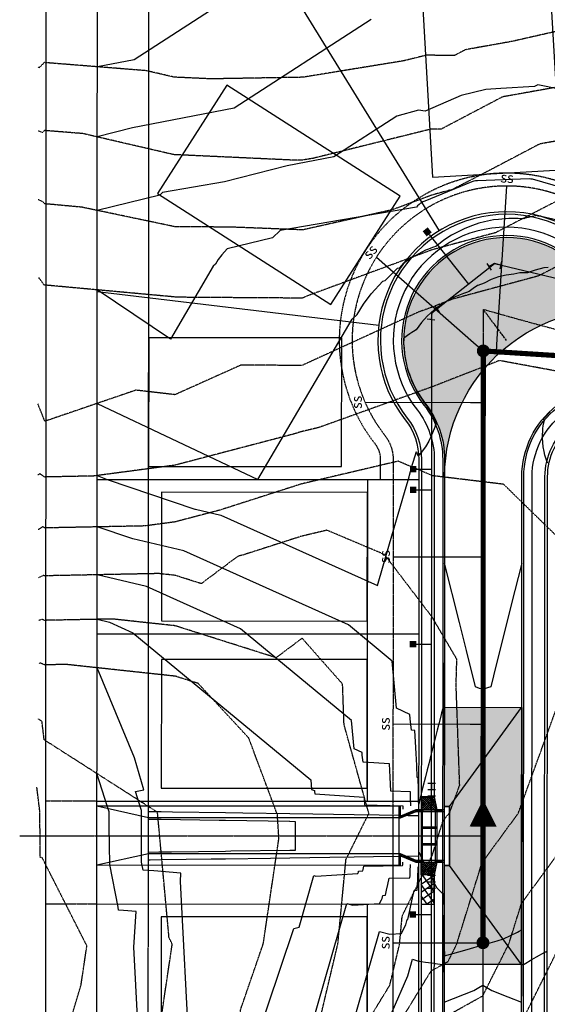
# Model space of a CAD drawing. Units: feet. Extents: x 2016198 to 2018472, y 13679175 to 13685070.
# Drawn here: x 2016328 to 2016533, y 13681536 to 13681919 of the extents above; entities that cross this region are included whole.
import ezdxf
from ezdxf.enums import TextEntityAlignment as Align

# ---------------------------------------------------------------- set-up
doc = ezdxf.new("R2010")
doc.units = ezdxf.units.FT
doc.header["$MEASUREMENT"] = 0
for name, pattern in [('CENTER2', [1.125, 0.75, -0.125, 0.125, -0.125]), ('HIDDEN', [0.375, 0.25, -0.125]), ('HIDDEN2', [0.1875, 0.125, -0.0625])]:
    doc.linetypes.add(name, pattern=pattern)
for name, color, linetype in [('C-CHNL-CNTR', 1, 'CENTER2'), ('C-CHNL-ERTH', 4, 'Continuous'), ('C-CHNL-STRC', 5, 'Continuous'), ('C-DRNG-RAIL', 1, 'Continuous'), ('C-ESMT-DRNG', 1, 'HIDDEN2'), ('C-ESMT-ELEC', 1, 'HIDDEN2'), ('C-PROP-_BSL', 2, 'HIDDEN'), ('C-PROP-BNDY', 7, 'Continuous'), ('C-PROP-LOTS', 4, 'Continuous'), ('C-ROAD-BOC', 1, 'Continuous'), ('C-ROAD-CNTR', 1, 'CENTER2'), ('C-ROAD-FOC', 5, 'Continuous'), ('C-ROAD-ROW', 6, 'Continuous'), ('C-ROAD-WALK', 3, 'Continuous'), ('C-ROAD-WALK-PATT', 252, 'Continuous'), ('C-ROAD-WASH', 252, 'Continuous'), ('C-SSWR-FLOW', 4, 'Continuous'), ('C-SSWR-LATS', 3, 'Continuous'), ('C-SSWR-LINE', 4, 'Continuous'), ('C-SSWR-MANH', 4, 'Continuous'), ('C-WATR-CNTR', 5, 'Continuous'), ('C-WATR-FITT', 4, 'Continuous'), ('C-WATR-SRVC', 3, 'Continuous')]:
    doc.layers.add(name, color=color, linetype=linetype)
doc.layers.add('C-PROP-_BSL-REAR', color=11, linetype='HIDDEN', plot=False)
doc.layers.add('C-PROP-PADS', color=201, linetype='Continuous', plot=False)
doc.styles.add('L100', font='simplex', dxfattribs={"height": 5})
pattern_1 = [(45, (0, 0), (-0.4419417382415922, 0.4419417382415922), []), (135, (0, 0), (-0.4419417382415922, -0.4419417382415922), [])]
pattern_2 = [(180, (0, 0), (-0.3125000000000002, -0.6249999999999999), [0, -0.625])]

# ---------------------------------------------------------------- blocks, each defined once
blk = doc.blocks.new('*U30')
for p, q in [((-2.499999999993406, -1.499999999999318), (-2.500000000001137, 1.499999999999318)), ((-2.499999999997272, 0), (0, 0)), ((0, 0), (1.76776695296444, 1.767766952964439)), ((2.828427124746511, 0.7071067811878335), (0.7071067811823684, 2.828427124741046))]:
    blk.add_line(p, q)
blk = doc.blocks.new('*U34')
blk.add_line((-3.499999999801663, -1.829420614996025e-09), (-28.10496953287028, 4.954140917846587e-08))
blk.add_solid([(-3.499999999762894, 1.249999999975339), (-1.000000000111456, 1.250000000745834), (-3.499999999457604, -1.249999999655506), (-0.9999999998885443, -1.250000000745834)])
blk = doc.blocks.new('*U35')
blk.add_line((-3.499999999801663, -1.829420614996025e-09), (-9.499999999824686, 1.069751945488318e-08))
blk.add_solid([(-3.499999999762894, 1.249999999975339), (-1.000000000111456, 1.250000000745834), (-3.499999999457604, -1.249999999655506), (-0.9999999998885443, -1.250000000745834)])
blk = doc.blocks.new('*U6')
for p, q in [((-4.789342457283508e-10, 8.046490185464568e-10), (0.8282897697048456, -50.2135642764097)), ((0.828289769235994, -50.21356427721439), (0.9107803389984044, -55.21440534876044))]:
    blk.add_line(p, q)
at = {"style": 'L100'}
blk.add_text('ss', height=4, rotation=0.945027605703099, dxfattribs=at).set_placement((-0.02093022205877805, 1.268856710844243), align=Align.CENTER)
blk = doc.blocks.new('*U7')
for p, q in [((-4.789342457283508e-10, 8.046490185464568e-10), (0.6748351554111771, -40.91065674519438)), ((0.6748351549423255, -40.91065674599907), (0.7573257247047359, -45.91149781754512))]:
    blk.add_line(p, q)
at = {"style": 'L100'}
blk.add_text('ss', height=4, rotation=0.945027605703099, dxfattribs=at).set_placement((-0.02093022205877805, 1.268856710844243), align=Align.CENTER)
blk = doc.blocks.new('*U8')
for p, q in [((-4.789342457283508e-10, 8.046490185464568e-10), (0.4947677693361628, -29.99439821654731)), ((0.4947677688673112, -29.994398217352), (0.5772583386297216, -34.99523928889805))]:
    blk.add_line(p, q)
at = {"style": 'L100'}
blk.add_text('ss', height=4, rotation=0.945027605703099, dxfattribs=at).set_placement((-0.02093022205877805, 1.268856710844243), align=Align.CENTER)
blk = doc.blocks.new('*U23')
for p, q in [((-4.789342457283508e-10, 8.046490185464568e-10), (0.981914621436098, -59.52679214336392)), ((0.9819146209672464, -59.52679214416861), (1.064405190729657, -64.52763321571466))]:
    blk.add_line(p, q)
at = {"style": 'L100'}
blk.add_text('ss', height=4, rotation=0.945027605703099, dxfattribs=at).set_placement((-0.02093022205877805, 1.268856710844243), align=Align.CENTER)
blk = doc.blocks.new('SS-FLOW')
blk.add_lwpolyline([(0, 0, 0, 10.5, 0), (-10.50000000093132, 0, 10.5, 10.5, 0)], format="xyseb")
blk = doc.blocks.new('*U74')
for p, q in [((-1.256722792168148, 1.488738002255559), (-1.243226611171849, -1.511231640353799)), ((-1.249999999883585, -0.005623454228043556), (1.249999999883585, 0.005623454228043556)), ((1.243226611171849, 1.511231636628509), (1.256722792168148, -1.488738005980849))]:
    blk.add_line(p, q)
blk = doc.blocks.new('*U75')
for p, q in [((-1.256722792168148, 1.488738002255559), (-1.243226611171849, -1.511231640353799)), ((-1.249999999883585, -0.005623454228043556), (1.249999999883585, 0.005623454228043556)), ((1.243226611171849, 1.511231636628509), (1.256722792168148, -1.488738005980849))]:
    blk.add_line(p, q)
blk = doc.blocks.new('*U76')
for p, q in [((-1.256722792168148, 1.488738002255559), (-1.243226611171849, -1.511231640353799)), ((-1.249999999883585, -0.005623454228043556), (1.249999999883585, 0.005623454228043556)), ((1.243226611171849, 1.511231636628509), (1.256722792168148, -1.488738005980849))]:
    blk.add_line(p, q)
blk = doc.blocks.new('*U77')
for p, q in [((-1.256722792168148, 1.488738002255559), (-1.243226611171849, -1.511231640353799)), ((-1.249999999883585, -0.005623454228043556), (1.249999999883585, 0.005623454228043556)), ((1.243226611171849, 1.511231636628509), (1.256722792168148, -1.488738005980849))]:
    blk.add_line(p, q)

msp = doc.modelspace()

# ---------------------------------------------------------------- hatches: boundary and pattern name
at = {"layer": 'C-ROAD-WALK-PATT'}
h = msp.add_hatch(dxfattribs=at)
h.set_pattern_fill('ANSI37', color=256, scale=5)
h.set_pattern_definition(pattern_1)
h.paths.add_polyline_path([(2016489.541732849, 13681611.52755743), (2016488.544623146, 13681616.52813582), (2016483.544630008, 13681616.53103197), (2016483.541733855, 13681611.53103281)])
h = msp.add_hatch(dxfattribs=at)
h.set_pattern_fill('ANSI37', color=256, scale=5)
h.set_pattern_definition(pattern_1)
h.paths.add_polyline_path([(2016489.5299513, 13681591.18756084), (2016488.527070802, 13681586.1881409), (2016483.527056155, 13681586.19103706), (2016483.529952307, 13681591.19103622)])
h = msp.add_hatch(dxfattribs=at)
h.set_pattern_fill('ANSI37', color=256, scale=20, angle=79.91729719240121)
h.set_pattern_definition([(124.9172971924012, (0, 0), (-2.049947779229415, -1.430983613614212), []), (214.9172971924012, (0, 0), (1.430983613614212, -2.049947779229415), [])])
h.paths.add_polyline_path([(2016483.520493473, 13681574.86103896), (2016488.52050566, 13681574.85814171), (2016488.527070802, 13681586.1881409), (2016483.527056155, 13681586.19103706)])
at = {"layer": 'C-ROAD-WASH'}
h = msp.add_hatch(dxfattribs=at)
h.set_pattern_fill('DOTS', color=256, scale=10, angle=540)
h.set_pattern_definition(pattern_2)
edge = h.paths.add_edge_path()
edge.add_arc((2016576.406855218, 13681839.29752133), 34.99999999634184, 217.2149411547122, 256.079665663098, ccw=False)
edge.add_arc((2016516.678938114, 13681793.93701077), 40.00000000017756, 37.21494117711404, 218.0526751309367)
edge.add_arc((2016457.620607406, 13681747.70808504), 35.00000000224981, -0.03318746109567883, 38.0526751539864, ccw=False)
edge.add_line((2016492.620601536, 13681747.68781198), (2016492.616964922, 13681741.08228373))
edge.add_arc((2016557.873424857, 13681740.81253375), 65.25701746363217, 80.63011438435939, 179.7631583607248, ccw=False)
edge.add_arc((2016955.088587614, 13683367.15397928), 1609.085515637694, 256.0796660863557, 256.09840896847027, ccw=False)
h = msp.add_hatch(dxfattribs=at)
h.set_pattern_fill('DOTS', color=256, scale=10, angle=540)
h.set_pattern_definition(pattern_2)
h.paths.add_polyline_path([(2016492.564801777, 13681651.35353628), (2016522.564796427, 13681651.3356111), (2016522.506873378, 13681551.33562785), (2016492.506878728, 13681551.35355303), (2016492.529180421, 13681589.85582337), (2016494.529180085, 13681589.85466491), (2016494.542502386, 13681612.85466105), (2016492.542502722, 13681612.85581951)])

# ---------------------------------------------------------------- linework, layer by layer
at = {"color": 30, "linetype": 'Continuous', "lineweight": -3}
for points, elevation in [([(2016454.032152214, 13681956.05930647), (2016372.010347266, 13681903.03703692), (2016357.708952558, 13681900.25835827)], 797), ([(2016464.056716561, 13681918.59582084), (2016410.814492295, 13681884.17785639), (2016371.371316372, 13681876.51427441), (2016357.693166333, 13681873.00457321)], 796), ([(2016537.142972694, 13681891.62732193), (2016528.864825926, 13681893.2535268), (2016527.501896373, 13681892.6079377), (2016514.503330122, 13681891.88906403), (2016508.631096311, 13681891.47651807), (2016499.007870201, 13681889.05455184), (2016485.029927947, 13681883.07972236), (2016482.455868036, 13681883.3763525), (2016474.081280907, 13681881.1323352), (2016449.618637324, 13681865.31867586), (2016431.496097034, 13681861.79757063), (2016407.080487945, 13681855.53272542), (2016383.053174331, 13681851.42903385), (2016382.013839226, 13681850.39924693), (2016357.676620097, 13681844.43868317)], 795), ([(2016542.855047324, 13681851.89022857), (2016526.793364623, 13681856.56738976), (2016526.157841127, 13681856.62087634), (2016526.139167021, 13681856.62126604), (2016525.485485477, 13681856.66372155), (2016505.425474285, 13681855.95722704), (2016504.66754831, 13681855.9133153), (2016503.910874717, 13681855.7728301), (2016503.167441889, 13681855.53607832), (2016484.911435715, 13681848.10738711), (2016484.127576065, 13681847.74497153), (2016483.635556941, 13681847.45206143), (2016483.164908888, 13681847.11690032), (2016482.694155453, 13681846.79302614), (2016482.109535386, 13681846.28558564), (2016481.638956644, 13681845.74570371), (2016428.683248962, 13681836.70125146), (2016425.774417553, 13681833.81914296), (2016408.116828558, 13681829.49452458), (2016406.061138266, 13681827.21376116), (2016404.703988791, 13681825.37867188), (2016403.590382238, 13681823.55042385), (2016402.725092929, 13681822.77596519), (2016386.067708059, 13681794.42937421), (2016357.658737093, 13681813.56495905)], 794), ([(2016528.756319789, 13681842.43232378), (2016526.635534586, 13681842.04804856), (2016526.321579807, 13681841.97152314), (2016524.038491833, 13681841.41502814), (2016523.50612873, 13681841.25534667), (2016523.46716178, 13681841.2425578), (2016523.332407844, 13681841.2043516), (2016521.173630605, 13681841.32889207), (2016520.436938624, 13681841.3669077), (2016518.364243481, 13681841.36038102), (2016517.546335204, 13681841.35284143), (2016513.606780278, 13681840.97388348), (2016511.661925731, 13681840.77451362), (2016508.159450376, 13681839.98799668), (2016505.934722799, 13681839.4737693), (2016503.482027207, 13681838.57364386), (2016500.452424813, 13681837.48067838), (2016497.909381524, 13681836.18604527), (2016495.297703265, 13681834.83582983), (2016493.902406455, 13681833.93270918), (2016492.134083306, 13681832.77269754), (2016490.312408256, 13681831.35237915), (2016489.163885892, 13681830.46726785), (2016488.344213338, 13681830.15596114), (2016487.198002313, 13681829.75664062), (2016486.342379238, 13681829.42115249), (2016485.243048155, 13681828.9435309), (2016479.751381767, 13681826.03760963), (2016479.680647664, 13681826.00194636), (2016479.569228161, 13681825.92379198), (2016479.443333889, 13681825.83338913), (2016476.828571212, 13681823.97619747)], 793), ([(2016528.748823347, 13681842.39630971), (2016529.90070682, 13681842.29936553), (2016530.068193414, 13681842.25059344), (2016536.303293135, 13681840.82984209)], 793), ([(2016357.633181907, 13681769.44576208), (2016420.116077231, 13681739.89779242), (2016456.748192553, 13681802.23624456), (2016458.651094959, 13681803.93939661), (2016461.100084642, 13681807.95999126), (2016464.08466214, 13681811.99563089), (2016468.605436824, 13681817.0113755), (2016469.53499588, 13681817.23903898), (2016474.313323593, 13681821.97346907), (2016475.217596912, 13681822.12791242), (2016476.828710072, 13681823.97629781)], 793), ([(2016532.802233831, 13681822.29848223), (2016531.103166134, 13681822.09266858), (2016527.774972116, 13681821.26768492), (2016526.226943068, 13681820.74683744), (2016524.855246901, 13681820.20067516), (2016524.78005927, 13681820.16824345), (2016523.327849799, 13681820.238797), (2016521.88109929, 13681820.21958356), (2016519.538178083, 13681819.6805914), (2016516.477361841, 13681819.34555146), (2016513.508201605, 13681818.63504273), (2016510.675229944, 13681817.56633803), (2016508.020173461, 13681816.16187063), (2016505.569227883, 13681815.33454913), (2016505.456887756, 13681815.29018279), (2016503.760859963, 13681814.15990964), (2016502.170262712, 13681812.90137925), (2016501.074669226, 13681812.5716877), (2016499.972980033, 13681812.19467685), (2016496.753450591, 13681810.82328529), (2016494.827376745, 13681809.94054805), (2016491.746793083, 13681808.19803932), (2016488.730471262, 13681806.00845698), (2016485.820479782, 13681803.35024351), (2016483.60721051, 13681800.88089531), (2016481.513825979, 13681798.08645746), (2016480.545778419, 13681797.45415416), (2016479.918490998, 13681797.06691621), (2016479.073138681, 13681796.49082871), (2016476.76502681, 13681794.76676224), (2016476.764637928, 13681794.76632883), (2016476.764167891, 13681794.76574978), (2016476.693478976, 13681792.50038267), (2016476.727763948, 13681792.13602314), (2016477.161784045, 13681787.52270956), (2016477.416426613, 13681786.37762481), (2016478.247654146, 13681782.63944365), (2016478.915125554, 13681780.77518687), (2016479.934846812, 13681777.92694346), (2016480.981702101, 13681775.86403555), (2016482.230575448, 13681773.40316883), (2016484.285135618, 13681770.37562672), (2016485.080839062, 13681769.20305906), (2016485.658054079, 13681768.34120782), (2016487.778339145, 13681765.17520462), (2016487.806758038, 13681765.12552357), (2016487.810282715, 13681765.11936213), (2016488.017598134, 13681764.68821136), (2016489.592546286, 13681761.41261499), (2016489.51057837, 13681761.36534351), (2016489.057114222, 13681761.18311018), (2016488.824709286, 13681760.2482229), (2016487.30370662, 13681756.40245439), (2016486.533999427, 13681754.76106288), (2016485.253265857, 13681752.52144569), (2016483.481955317, 13681750.31097507), (2016483.393230858, 13681750.2002532), (2016482.563131015, 13681749.29129899), (2016482.543153156, 13681749.29034056)], 792), ([(2016532.661240708, 13681746.27041885), (2016532.470112642, 13681746.74976488), (2016532.370560517, 13681747.04255144), (2016531.608493078, 13681749.28382056), (2016531.355345573, 13681750.69915897), (2016530.925158608, 13681752.55521887), (2016530.663602745, 13681755.94583864), (2016530.651599328, 13681756.03928502), (2016530.65579217, 13681756.22145955), (2016530.822653299, 13681759.68528064), (2016530.954495452, 13681760.75165675), (2016531.364918042, 13681762.90284999), (2016531.298938163, 13681762.94901484), (2016530.917796477, 13681763.27695629), (2016531.21160989, 13681763.65743684), (2016531.233378456, 13681763.68045142), (2016533.604613343, 13681766.18748031)], 792), ([(2016357.616940006, 13681741.40528545), (2016361.539866154, 13681739.926467), (2016395.592263557, 13681728.3981557), (2016395.834240167, 13681728.36368267), (2016405.681553986, 13681726.0233045), (2016466.49099039, 13681698.6672144), (2016471.246591788, 13681714.90794563), (2016477.085967434, 13681734.84984624), (2016478.86236144, 13681740.91636346), (2016478.95642962, 13681741.52550622), (2016480.102932011, 13681745.83862011), (2016481.422175667, 13681749.88136146), (2016481.591835274, 13681750.64862753), (2016481.746964868, 13681750.44528891), (2016482.20696568, 13681749.21147653), (2016482.221632028, 13681749.21972446), (2016482.242000498, 13681749.22870633), (2016482.45516215, 13681749.28372191), (2016482.547925693, 13681749.29250785)], 792), ([(2016482.533329736, 13681614.35630834), (2016482.460370803, 13681619.26390352), (2016482.38896472, 13681624.06704614), (2016482.004911093, 13681624.07805603), (2016481.759499864, 13681628.79089037), (2016481.519018725, 13681633.40904814), (2016481.28332059, 13681637.93535392), (2016481.052264166, 13681642.37252101), (2016479.687150727, 13681642.46662198), (2016479.251522701, 13681646.84670472), (2016479.079630128, 13681648.57502262), (2016473.876602167, 13681651.02565865), (2016472.255030864, 13681669.29999996), (2016455.240463305, 13681683.36035528), (2016391.24703074, 13681712.14881658), (2016371.552403103, 13681716.82957292), (2016371.068449883, 13681716.89851899), (2016357.605384996, 13681721.45638906)], 791), ([(2016482.531417878, 13681595.16021874), (2016482.645571167, 13681594.93158117), (2016482.93095439, 13681594.35998725), (2016483.530259249, 13681593.15963984), (2016485.428057818, 13681589.35854002), (2016486.460193914, 13681587.29127513), (2016487.925161246, 13681584.35709278), (2016488.063462367, 13681584.08008953), (2016488.524466106, 13681583.15674537), (2016489.139542083, 13681581.92480999), (2016489.423423303, 13681581.35622444), (2016490.318142713, 13681580.46046793), (2016491.422264506, 13681579.35506631), (2016491.772061754, 13681579.0048636), (2016491.812895085, 13681579.00483995), (2016492.355394989, 13681579.00452572), (2016492.37577865, 13681575.03500108), (2016492.379272992, 13681574.35451115), (2016492.397696564, 13681570.76669499), (2016492.404948263, 13681569.35449543), (2016492.419614479, 13681566.49838889), (2016492.430623534, 13681564.35447972), (2016492.437575812, 13681563.00058945), (2016492.446028697, 13681561.3544703), (2016492.4526713, 13681560.64936429), (2016492.464870233, 13681559.35445905), (2016492.47482933, 13681558.29731024), (2016492.508026322, 13681554.77348088), (2016492.508789994, 13681554.77391668), (2016492.508859931, 13681554.77395659), (2016501.320316014, 13681557.28599587), (2016507.511339831, 13681559.0509817), (2016508.543177134, 13681559.345146), (2016512.988381597, 13681560.61241989), (2016515.54433442, 13681561.34109105), (2016520.900328745, 13681564.01521139), (2016521.546071105, 13681564.33761517), (2016522.514684646, 13681564.82122082), (2016522.515436974, 13681564.82046762), (2016522.515517497, 13681564.82038701), (2016522.543943207, 13681569.33703801), (2016522.549824389, 13681570.27151752), (2016522.575410784, 13681574.33702062), (2016522.587802498, 13681576.3059793), (2016522.60687836, 13681579.33700323), (2016522.613604313, 13681580.40571117), (2016522.61946539, 13681581.33699627), (2016522.62561981, 13681583.12795687), (2016522.629774509, 13681584.33699081), (2016522.641383006, 13681587.71510966), (2016522.646956373, 13681589.33698169), (2016522.66017567, 13681593.18384969), (2016522.664138237, 13681594.33697258), (2016522.678968334, 13681598.65258972), (2016522.681320102, 13681599.33696347), (2016522.68754624, 13681601.14879449), (2016522.688192848, 13681601.33695982), (2016522.685934406, 13681603.9960145), (2016522.685644825, 13681604.3369618), (2016522.682047344, 13681608.57258104), (2016522.681398122, 13681609.3369651), (2016522.677975163, 13681613.36710475), (2016522.677151419, 13681614.3369684), (2016522.673902981, 13681618.16162846), (2016522.672904715, 13681619.3369717), (2016522.6698308, 13681622.95615217), (2016522.668658011, 13681624.336975), (2016522.665758618, 13681627.75067588), (2016522.664411308, 13681629.33697829), (2016522.661686437, 13681632.54519959), (2016522.660164604, 13681634.33698159), (2016522.657614255, 13681637.3397233), (2016522.655917901, 13681639.33698489), (2016522.653542074, 13681642.13424702), (2016522.651671197, 13681644.33698819), (2016522.649469892, 13681646.92877073), (2016522.647424494, 13681649.33699149), (2016522.646593757, 13681650.31508843), (2016522.645726793, 13681651.33583835), (2016522.642670508, 13681654.93426166), (2016522.638931087, 13681659.33699808), (2016522.631726679, 13681667.81935661), (2016522.617697569, 13681684.33701458), (2016522.614240253, 13681688.40760548), (2016522.59810611, 13681707.40369639), (2016522.597335543, 13681707.40062169), (2016522.597270846, 13681707.40036353), (2016518.51784167, 13681691.12272379), (2016516.818079513, 13681684.34037389), (2016512.690085704, 13681667.86895272), (2016510.5535998, 13681659.34399828), (2016507.568869125, 13681658.37117605), (2016506.170186145, 13681658.60039456), (2016504.58526743, 13681659.34745532), (2016501.059387562, 13681673.48577447), (2016498.34974924, 13681684.35107131), (2016492.597275879, 13681707.41774045), (2016492.59650878, 13681707.42081642), (2016492.596444477, 13681707.42107427), (2016492.550131185, 13681684.35443063), (2016492.537500287, 13681678.06352782), (2016492.499936143, 13681659.35445551), (2016492.399409564, 13681651.45181484), (2016492.39815714, 13681651.35335867), (2016492.396954777, 13681650.75451387), (2016491.988385632, 13681650.75475052), (2016491.813621541, 13681650.75485175), (2016491.509562026, 13681649.54160082), (2016491.46281064, 13681649.35505457), (2016491.243553827, 13681648.48018133), (2016490.209914698, 13681644.35577944), (2016489.750519529, 13681642.52271194), (2016488.957018755, 13681639.35650432), (2016488.55609209, 13681637.75673643), (2016487.704122812, 13681634.3572292), (2016487.420133053, 13681633.22406012), (2016486.451226869, 13681629.35795408), (2016485.869883159, 13681627.03829045), (2016485.198330927, 13681624.35867895), (2016484.079077205, 13681619.89265979), (2016483.945434984, 13681619.35940383), (2016483.544508319, 13681617.75963594), (2016482.692539041, 13681614.36012871), (2016482.542191565, 13681613.76021584)], 791), ([(2016479.463539743, 13681613.053891), (2016479.422354605, 13681615.82421647), (2016479.382046045, 13681618.53557873), (2016471.75169749, 13681618.75432234), (2016471.609144694, 13681621.49188132), (2016471.469455654, 13681624.17444522), (2016471.332544934, 13681626.80365476), (2016471.198330458, 13681629.38108603), (2016460.910906935, 13681630.090226), (2016460.648772813, 13681632.72589009), (2016460.545338447, 13681633.76588538), (2016457.414476597, 13681635.24052725), (2016456.438714835, 13681646.2369006), (2016413.368147969, 13681681.82919361), (2016376.812507495, 13681698.27432867), (2016357.594602849, 13681702.84178384)], 790), ([(2016357.58458059, 13681685.53907298), (2016362.377984249, 13681684.39984075), (2016371.495832632, 13681680.29803194), (2016440.622398806, 13681623.17380124), (2016440.952351027, 13681619.45539584), (2016442.011046765, 13681618.95674814), (2016442.046022925, 13681618.60507546), (2016442.134663143, 13681617.71383002), (2016461.344396751, 13681616.38965105), (2016461.381769277, 13681615.6719556), (2016461.419892583, 13681614.93984229), (2016461.458789523, 13681614.19287226), (2016461.498483886, 13681613.43058865), (2016476.37512737, 13681613.00411131), (2016476.384338405, 13681612.38452942), (2016476.393749751, 13681611.75147366)], 789), ([(2016353.642202668, 13681494.93679395), (2016361.30708281, 13681497.26934797), (2016362.475454931, 13681497.13999533), (2016374.464845602, 13681500.1299654), (2016387.479070928, 13681503.37551352), (2016389.851686215, 13681503.96720736), (2016393.647870675, 13681504.91391752), (2016393.528788627, 13681516.3045118), (2016389.963508411, 13681583.66001669), (2016390.199469381, 13681586.87238767), (2016379.711501826, 13681587.73711211), (2016375.486538198, 13681588.08545695), (2016375.039236989, 13681590.47415011), (2016374.898434326, 13681591.22116853), (2016374.898337257, 13681591.22658766), (2016374.88622049, 13681591.90303989), (2016374.859157996, 13681611.29145805), (2016374.749478308, 13681611.63347088), (2016372.51125576, 13681618.61289273), (2016375.71877567, 13681619.22114293), (2016372.162969108, 13681631.65891064), (2016357.573671138, 13681666.70468566)], 788), ([(2016342.529596435, 13681498.80722901), (2016343.465928044, 13681497.93715721), (2016358.664236435, 13681502.56226218), (2016362.478351083, 13681502.13999449), (2016366.774321447, 13681503.21134358), (2016373.64787403, 13681504.92550213), (2016370.99267419, 13681507.83714357), (2016373.486624272, 13681520.34957818), (2016373.402324836, 13681528.41309981), (2016371.828638403, 13681558.1432859), (2016372.841293544, 13681571.92956584), (2016367.922651032, 13681572.33510394), (2016365.941229408, 13681572.49847055), (2016365.73145428, 13681573.61871884), (2016362.607701768, 13681590.19156356), (2016362.605548266, 13681590.31178858), (2016362.336733873, 13681605.31909964), (2016362.329251532, 13681610.6796836), (2016361.707259213, 13681612.61923458), (2016357.54985233, 13681625.58322536)], 787), ([(2016482.539517922, 13681609.14436317), (2016478.516552506, 13681609.20703842), (2016474.813265961, 13681609.26473328), (2016467.186589646, 13681609.38355206), (2016457.540572653, 13681609.53383089), (2016441.433213807, 13681609.78477333), (2016432.540794058, 13681609.92331159), (2016414.160728068, 13681610.20966136), (2016407.541015464, 13681610.31279229), (2016386.888242329, 13681610.6345494), (2016382.541236869, 13681610.70227299), (2016381.757350662, 13681610.71448543), (2016377.541281305, 13681610.78016912)], 788), ([(2016377.532178423, 13681595.06469627), (2016381.647763931, 13681595.12404566), (2016382.532220871, 13681595.1368001), (2016386.546294801, 13681595.19468563), (2016407.532433889, 13681595.49731928), (2016409.623414511, 13681595.52747256), (2016432.532646906, 13681595.85783845), (2016432.700534219, 13681595.86025949), (2016434.715181977, 13681595.88931201), (2016434.715460096, 13681596.36946556), (2016434.718367745, 13681601.38931109), (2016434.718645864, 13681601.86946463), (2016434.721553512, 13681606.88931017), (2016432.539056367, 13681606.92331209), (2016432.340647536, 13681606.92640317), (2016407.539277772, 13681607.31279279), (2016405.068161797, 13681607.35129121), (2016382.539499178, 13681607.70227349), (2016378.476953583, 13681607.76556537), (2016377.539543614, 13681607.78016963)], 787), ([(2016377.530440731, 13681592.06469677), (2016378.256166955, 13681592.07516221), (2016382.53048318, 13681592.13680061), (2016401.929303583, 13681592.41654409), (2016407.530696197, 13681592.49731978), (2016425.006423292, 13681592.74933102), (2016432.530909215, 13681592.85783895), (2016448.083543001, 13681593.08211795), (2016457.531122233, 13681593.21835813), (2016465.034559951, 13681593.32656254), (2016474.804115689, 13681593.46744582), (2016478.81912445, 13681593.52534483), (2016482.530501909, 13681593.57886529)], 788), ([(2016373.642081725, 13681494.92550381), (2016382.155369756, 13681497.04858722), (2016387.476174775, 13681498.37551436), (2016397.542210369, 13681500.88582918), (2016412.479790772, 13681504.61103254), (2016412.929050983, 13681504.72307115), (2016413.64786732, 13681504.90233291), (2016434.015485931, 13681565.43196411), (2016436.062959293, 13681565.95857707), (2016441.807393444, 13681585.99760367), (2016442.590080562, 13681585.78580982), (2016458.842045517, 13681586.76414402), (2016459.038686198, 13681587.1548277), (2016459.12391012, 13681587.32414971), (2016459.200365863, 13681587.65307849), (2016460.896587944, 13681587.735704), (2016461.018795479, 13681588.30211965), (2016461.150178054, 13681588.91106041), (2016461.29180923, 13681589.56750206), (2016476.316812585, 13681589.92846838), (2016476.330821181, 13681590.14821515), (2016476.341740574, 13681590.50262445), (2016476.360557996, 13681591.11337909)], 789), ([(2016393.64207837, 13681494.9139192), (2016405.232734523, 13681497.80445101), (2016412.47689462, 13681499.61103338), (2016420.619575137, 13681501.64169297), (2016433.647863965, 13681504.8907483), (2016436.922884672, 13681514.6236385), (2016437.252109104, 13681514.70831548), (2016454.573434107, 13681575.13245531), (2016456.933488654, 13681574.49382845), (2016467.345724914, 13681575.12062322), (2016468.038684372, 13681576.49738794), (2016468.339012474, 13681577.09407672), (2016468.608441619, 13681578.25321791), (2016469.620151157, 13681578.30249979), (2016470.059030239, 13681580.33664593), (2016470.530859281, 13681582.52351076), (2016471.039493717, 13681584.88096367), (2016479.165964767, 13681585.07619707), (2016479.227268009, 13681586.03783441), (2016479.275052536, 13681587.58877064), (2016479.357399758, 13681590.26150382)], 790), ([(2016413.642075015, 13681494.90233459), (2016428.310099291, 13681498.56031479), (2016437.477614464, 13681500.84655241), (2016453.647860606, 13681504.87916369), (2016452.990641804, 13681517.4539954), (2016455.711889021, 13681523.70534838), (2016467.33947477, 13681564.26730696), (2016471.276896747, 13681563.20184707), (2016475.849404311, 13681563.47710243), (2016477.038682545, 13681565.83994818), (2016477.554114828, 13681566.86400374), (2016478.016517375, 13681568.85335733), (2016478.34371437, 13681568.86929558), (2016479.099265, 13681572.3711722), (2016479.911540507, 13681576.1359611), (2016480.787178203, 13681580.19442529), (2016482.015116949, 13681580.22392575), (2016482.123714837, 13681581.92745367), (2016482.208364499, 13681584.67491684), (2016482.354241521, 13681589.40962855)], 791), ([(2016482.50685395, 13681552.75236036), (2016482.949221854, 13681552.68654382), (2016483.506767945, 13681552.60359078), (2016485.170258155, 13681552.35609276), (2016488.506337925, 13681551.85974289), (2016488.976749193, 13681551.78975398), (2016491.756058411, 13681551.37624175), (2016492.335012897, 13681551.37590641), (2016492.339391646, 13681551.37590387), (2016492.33989664, 13681551.36260769), (2016492.340247285, 13681551.35337542), (2016492.398815969, 13681545.13636488), (2016492.434444088, 13681541.35447365), (2016492.458122034, 13681539.62695965), (2016492.497585278, 13681536.74776965), (2016492.498133792, 13681536.74798868), (2016492.498418805, 13681536.7481025), (2016504.016918316, 13681541.34776473), (2016505.893528716, 13681542.41867208), (2016507.502237638, 13681543.33669865), (2016510.985250518, 13681541.34372846), (2016517.184646117, 13681538.85980383), (2016522.498413772, 13681536.73072558), (2016522.498962044, 13681536.73050591), (2016522.499246912, 13681536.73039177), (2016522.567724747, 13681541.33701953), (2016522.672126712, 13681551.20554069), (2016522.673504821, 13681551.33580547), (2016522.674423826, 13681551.42267372), (2016523.240872413, 13681551.42234561), (2016523.257757061, 13681551.42233583), (2016523.504622463, 13681551.56321216), (2016526.50883223, 13681553.27759586), (2016528.359444286, 13681554.33366697), (2016531.510486335, 13681556.13184207), (2016531.917072406, 13681556.36386467), (2016532.510817156, 13681556.70269132)], 792), ([(2016472.177646661, 13681532.9977096), (2016478.265126888, 13681546.98210155), (2016480.105515433, 13681553.4021586), (2016482.506853949, 13681552.75236036)], 792)]:
    msp.add_lwpolyline(points, dxfattribs=dict(at, elevation=elevation))
at = {"color": 252, "linetype": 'HIDDEN2', "lineweight": -3}
for points, elevation in [([(2016587.931168274, 13681922.42116029), (2016541.4460577, 13681913.44420548), (2016537.425893747, 13681914.35450483), (2016518.718287105, 13681910.10623114), (2016500.716437657, 13681906.8938322), (2016496.429226606, 13681904.63971477), (2016485.511892977, 13681904.75928094), (2016476.713579259, 13681902.57868148), (2016437.489712993, 13681896.18876406), (2016401.890331833, 13681895.56861865), (2016387.58962123, 13681896.22750905), (2016376.753738875, 13681898.73920293), (2016337.091073476, 13681901.90299531), (2016335.02762525, 13681899.86311122), (2016334.538211302, 13681900.03820098)], 797), ([(2016822.103585366, 13681877.03087195), (2016788.025225764, 13681889.20128627), (2016763.605808173, 13681885.51185017), (2016737.708431828, 13681891.79171465), (2016721.957503579, 13681894.85629885), (2016687.988354037, 13681897.63886685), (2016677.06418442, 13681900.00787377), (2016638.178572942, 13681904.28156164), (2016591.993695473, 13681905.32974897), (2016587.777486972, 13681905.88596725), (2016548.332143106, 13681899.05404014), (2016537.514590641, 13681892.5724473), (2016515.122114984, 13681888.57654869), (2016491.168798196, 13681875.98244307), (2016487.267745819, 13681876.02516722), (2016441.501727407, 13681864.68238518), (2016437.551122172, 13681864.03879638), (2016433.96557299, 13681863.97633569), (2016387.383348613, 13681866.12256333), (2016352.087235208, 13681874.30399511), (2016337.18278791, 13681875.49288588), (2016336.40738477, 13681874.72633768), (2016334.67580344, 13681875.34581769)], 796), ([(2016813.414608856, 13681835.82730627), (2016788.264319194, 13681853.84430117), (2016776.803698517, 13681860.90516639), (2016737.502015618, 13681870.43544618), (2016704.230588762, 13681876.9089116), (2016688.187111801, 13681878.22310598), (2016661.221577107, 13681884.07083084), (2016638.117463794, 13681886.61006747), (2016610.676448934, 13681887.2328541), (2016586.286994014, 13681890.45040387), (2016561.834179174, 13681886.21518034), (2016537.611976813, 13681871.70187395), (2016529.52779231, 13681870.25926518), (2016509.992079286, 13681859.98783449), (2016495.66629727, 13681852.58899191), (2016488.111046561, 13681850.54842418), (2016472.225652236, 13681844.68105394), (2016437.487554236, 13681836.88036158), (2016409.799868571, 13681837.9526), (2016387.767976071, 13681838.12562326), (2016351.65717305, 13681845.70154184), (2016337.18949375, 13681847.02690125), (2016336.650263995, 13681847.77642546), (2016334.75707117, 13681848.62414717)], 795), ([(2016537.706101123, 13681848.86570991), (2016512.383183013, 13681835.78717189), (2016487.81160188, 13681829.15073089), (2016439.293639485, 13681811.23031652), (2016437.402934083, 13681810.36374042), (2016400.854617021, 13681810.60755319), (2016388.314442404, 13681810.70603506), (2016387.886251064, 13681810.79586809), (2016337.06761875, 13681815.45127625), (2016335.173540365, 13681818.08402711), (2016334.737770808, 13681818.2791532)], 794), ([(2016537.795988764, 13681823.47653728), (2016529.100068756, 13681818.98535187), (2016495.819198083, 13681809.99665336), (2016487.567463294, 13681806.77759778), (2016482.460025366, 13681804.94175415), (2016437.172479305, 13681784.18489525), (2016413.480859686, 13681784.34294136), (2016387.857944906, 13681772.82852604), (2016372.659111013, 13681774.58533833), (2016337.325035461, 13681762.49941844), (2016337.174736983, 13681762.87074232), (2016334.569253681, 13681769.34823556)], 793), ([(2016537.623106383, 13681781.71444681), (2016513.913899498, 13681786.09487839), (2016487.804971006, 13681775.90961505), (2016443.630308725, 13681760.03124832), (2016436.964199753, 13681758.46376326), (2016434.655130487, 13681757.72296212), (2016387.73509653, 13681745.40904626), (2016356.283310209, 13681741.22799921), (2016337.256677432, 13681740.8486306), (2016335.432281263, 13681742.12120017), (2016334.616559397, 13681741.62801507)], 792), ([(2016463.367798002, 13681509.54486891), (2016487.374167712, 13681548.89318779), (2016493.953418064, 13681552.5542404), (2016497.271743475, 13681559.17648002), (2016507.174428794, 13681590.96123414), (2016521.24138507, 13681610.17449194), (2016537.557986745, 13681654.97071576), (2016541.915628572, 13681659.78037143), (2016547.7842, 13681669.7864), (2016551.448624309, 13681709.72059669), (2016545.313582822, 13681717.25861963), (2016537.605340192, 13681716.46385734), (2016515.532724211, 13681738.0112386), (2016487.936310345, 13681741.3444906), (2016474.589168209, 13681746.98760152), (2016437.018042746, 13681738.15303576), (2016405.105521347, 13681727.91478413), (2016387.788032473, 13681723.36990036), (2016376.179644462, 13681721.82673788), (2016337.167052887, 13681721.04887283), (2016336.538982074, 13681721.48697055), (2016334.726045213, 13681720.39086968)], 791), ([(2016450.836212484, 13681509.78456929), (2016471.342041512, 13681543.395228), (2016475.079217622, 13681559.14126577), (2016476.151668837, 13681570.29813064), (2016487.841806283, 13681593.8883089), (2016491.865038246, 13681606.80171922), (2016494.669419442, 13681610.63206445), (2016498.473534235, 13681621.07602705), (2016497.082020725, 13681660.12162176), (2016497.371442273, 13681670.05198401), (2016487.674055814, 13681686.52706512), (2016469.274502674, 13681710.70350624), (2016446.915243332, 13681720.15689929), (2016437.071885738, 13681717.84230826), (2016414.374688312, 13681710.56053896), (2016412.368036775, 13681710.08016832), (2016398.083896714, 13681699.39874648), (2016387.87855814, 13681702.63188051), (2016381.527368346, 13681703.31691483), (2016337.133728324, 13681702.43557939), (2016336.804651899, 13681702.5721962), (2016334.838223373, 13681701.71711784)], 790), ([(2016334.588708454, 13681431.84717198), (2016335.546139194, 13681433.09005917), (2016337.235217391, 13681435.44717112), (2016372.91489595, 13681460.1586257), (2016387.954061427, 13681476.66040977), (2016432.010448276, 13681504.87413793), (2016437.06280543, 13681508.56526968), (2016438.304626966, 13681510.02426966), (2016440.151830855, 13681513.05198141), (2016451.145659605, 13681559.37284978), (2016454.300540365, 13681592.19352995), (2016463.185634416, 13681610.1232552), (2016453.548533092, 13681644.60432094), (2016452.978212766, 13681660.38631206), (2016437.275378134, 13681678.18274223), (2016427.146103286, 13681670.60825352), (2016387.948325581, 13681683.02642743), (2016363.553982967, 13681685.65758197), (2016337.162630058, 13681685.13364128), (2016336.140761159, 13681685.55787242), (2016334.952499838, 13681685.04117093)], 789), ([(2016334.766743745, 13681444.68072478), (2016336.344673993, 13681446.72911243), (2016337.191739131, 13681447.91119349), (2016355.084937849, 13681460.30387709), (2016387.652268218, 13681496.03850973), (2016410.184527644, 13681510.46817788), (2016413.360694906, 13681533.88271099), (2016422.169743224, 13681559.46582311), (2016428.250076596, 13681600.47501277), (2016427.629967303, 13681609.67444232), (2016416.511074122, 13681639.43590897), (2016396.898146835, 13681660.60770127), (2016388.018093023, 13681663.42097434), (2016345.580597587, 13681667.99824911), (2016337.191531792, 13681667.83170316), (2016335.47687042, 13681668.54354863), (2016335.066776303, 13681668.36522402)], 788), ([(2016334.944779036, 13681457.51427759), (2016337.143208791, 13681460.36816568), (2016337.14826087, 13681460.37521587), (2016337.254979749, 13681460.44912849), (2016338.389333333, 13681461.69380247), (2016378.593401471, 13681510.64868971), (2016380.517822742, 13681517.08996823), (2016386.805875706, 13681559.35848588), (2016385.558015915, 13681561.81887003), (2016381.078637681, 13681610.51974396), (2016337.055292332, 13681638.70415016), (2016336.1794352, 13681645.8770256), (2016334.72987817, 13681646.90821389)], 787), ([(2016333.8014077, 13681497.28234156), (2016336.509470656, 13681502.87621404), (2016336.802725157, 13681504.3817744), (2016341.341930882, 13681509.90898382), (2016351.386273133, 13681543.52865273), (2016353.635756434, 13681558.6497602), (2016336.284622169, 13681592.86069964), (2016335.493057988, 13681593.07754675), (2016335.382892456, 13681610.65711557), (2016334.258901867, 13681619.86209227), (2016333.890297133, 13681620.12431091)], 786), ([(2016487.310595985, 13681528.0090389), (2016507.455310979, 13681539.2186536), (2016517.615544453, 13681559.49499551), (2016522.483819341, 13681575.12074907), (2016537.46083161, 13681595.57700074)], 792), ([(2016520.957203894, 13681525.88306679), (2016537.289244783, 13681558.4762199)], 793)]:
    msp.add_lwpolyline(points, dxfattribs=dict(at, elevation=elevation))
at = {"layer": 'C-CHNL-CNTR', "flags": 128}
msp.add_lwpolyline([(2016327.535869251, 13681601.45139447), (2016507.535839055, 13681601.34713298)], dxfattribs=at)
at = {"layer": 'C-CHNL-ERTH', "flags": 128}
for points in [[(2016474.812505696, 13681612.86608927), (2016357.542525518, 13681612.93401563)], [(2016475.479899048, 13681608.36570194), (2016377.539915632, 13681608.42243177), (2016357.542525518, 13681612.93401563)], [(2016475.471789818, 13681594.36570429), (2016377.531806405, 13681594.42243412), (2016357.529203217, 13681589.93401949)], [(2016474.799183395, 13681589.86609313), (2016357.529203217, 13681589.93401949)]]:
    msp.add_lwpolyline(points, dxfattribs=at)
at = {"layer": 'C-CHNL-STRC', "flags": 128}
msp.add_lwpolyline([(2016475.479899047, 13681608.36570194), (2016475.482505584, 13681612.86570118), (2016474.812505696, 13681612.86608927), (2016474.809899159, 13681608.36609002)], close=True, dxfattribs=at)
for points in [[(2016492.542502722, 13681612.85581951), (2016494.542502386, 13681612.85466105), (2016494.529180085, 13681589.85466491), (2016492.529180421, 13681589.85582337)], [(2016474.809899159, 13681608.36609002), (2016474.801789932, 13681594.36609237)], [(2016492.541732345, 13681611.52581974), (2016481.40896025, 13681611.53226818), (2016475.480318858, 13681609.09047655), (2016475.479899048, 13681608.36570194), (2016481.541346106, 13681610.86219138), (2016492.541344261, 13681610.85581985)], [(2016474.801789932, 13681594.36609237), (2016474.799183395, 13681589.86609313), (2016475.469183283, 13681589.86570504), (2016475.47178982, 13681594.36570429)], [(2016492.530338882, 13681591.85582303), (2016481.530340727, 13681591.86219457), (2016475.471789818, 13681594.36570429), (2016475.471370008, 13681593.64092967), (2016481.397178702, 13681591.19227159), (2016492.529950797, 13681591.18582315)]]:
    msp.add_lwpolyline(points, dxfattribs=at)
at = {"layer": 'C-CHNL-STRC', "linetype": 'HIDDEN', "flags": 128}
for points in [[(2016483.537870388, 13681604.86103393), (2016489.537869381, 13681604.85755855)], [(2016483.537580773, 13681604.36103401), (2016489.537579766, 13681604.35755863)], [(2016483.533815774, 13681597.8610351), (2016489.533814768, 13681597.85755972)], [(2016483.53410539, 13681598.36103502), (2016489.534104383, 13681598.35755964)]]:
    msp.add_lwpolyline(points, dxfattribs=at)
at = {"layer": 'C-DRNG-RAIL', "flags": 128}
for points in [[(2016475.656420735, 13681593.9269372), (2016481.463759714, 13681591.52723308), (2016484.030146265, 13681591.52574655), (2016484.041539729, 13681611.19574325), (2016481.475153178, 13681611.19722978), (2016475.665038132, 13681608.80425484)], [(2016491.530145007, 13681591.52140232), (2016489.030145427, 13681591.5228504), (2016489.04153889, 13681611.1928471), (2016491.541538471, 13681611.19139902)]]:
    msp.add_lwpolyline(points, dxfattribs=at)
at = {"layer": 'C-DRNG-RAIL'}
for centre in [(2016475.665038132, 13681608.80425484), (2016481.475153178, 13681611.19722978), (2016484.041539729, 13681611.19574325), (2016489.04153889, 13681611.1928471), (2016491.541538471, 13681611.19139902), (2016484.037725496, 13681604.61074436), (2016489.037724658, 13681604.6078482), (2016484.033960498, 13681598.11074544), (2016489.033959659, 13681598.10784929), (2016475.656420735, 13681593.9269372), (2016481.463759714, 13681591.52723308), (2016484.030146265, 13681591.52574655), (2016489.030145427, 13681591.5228504), (2016491.530145007, 13681591.52140232)]:
    msp.add_circle(centre, 0.2, dxfattribs=at)
at = {"layer": 'C-ESMT-DRNG', "flags": 128}
for points in [[(2016337.543509204, 13681614.9456), (2016357.543683985, 13681614.93401529)], [(2016337.520337922, 13681574.94560672), (2016357.520514767, 13681574.934022)]]:
    msp.add_lwpolyline(points, dxfattribs=at)
at = {"layer": 'C-ESMT-ELEC', "flags": 128}
msp.add_lwpolyline([(2016539.102975136, 13681849.58916765, 0.7673183920313079), (2016469.432273547, 13681756.95387019, -0.1677277710291691), (2016472.620604891, 13681747.69939659), (2016472.485244588, 13681514.00955633), (2016463.337815094, 13681504.87271764), (2016337.479971993, 13681504.94561835)], format="xyb", dxfattribs=at)
at = {"layer": 'C-PROP-_BSL', "flags": 128}
msp.add_lwpolyline([(2016724.167656218, 13681832.94925095, 0.5637213824796579), (2016613.666371474, 13681820.29984829, -0.00643002194547489), (2016574.001129863, 13681829.5912097, -0.1712238099326455), (2016568.443132938, 13681833.24945326, 1.007337461367669), (2016465.4950515, 13681753.87194181, -0.1677277710137972), (2016467.620605729, 13681747.70229274), (2016467.616069187, 13681739.87027897)], format="xyb", dxfattribs=at)
for points in [[(2016462.616070026, 13681739.87317512), (2016462.543666215, 13681614.87319609)], [(2016462.520496996, 13681574.8732028), (2016462.479950862, 13681504.87321454)]]:
    msp.add_lwpolyline(points, dxfattribs=at)
at = {"layer": 'C-PROP-_BSL-REAR', "flags": 128}
msp.add_lwpolyline([(2016377.474172977, 13681494.92245081), (2016377.761759042, 13681991.41917418, 0.04117531598946365), (2016608.26647522, 13681915.45733995), (2016681.644227955, 13681897.80875084)], format="xyb", dxfattribs=at)
at = {"layer": 'C-PROP-BNDY', "flags": 128}
msp.add_lwpolyline([(2016929.727382055, 13680419.05776498), (2016897.166353749, 13680452.91953396), (2016899.796796795, 13680587.24406919), (2016858.209188716, 13680630.49300969, 0.04060739027610134), (2016898.00656606, 13680675.39477754, 0.1622691750267544), (2016972.128135744, 13680897.34197921), (2016972.336533388, 13681257.12554304, 0.166333300745088), (2016894.92431009, 13681483.81817792), (2016830.691042105, 13681566.80124277, -0.1580443277567628), (2016740.941810266, 13681816.36559189, 0.04625794870077249), (2016738.86075904, 13681833.03815716), (2016658.570594764, 13681923.92870065), (2016613.329740325, 13681934.80983526, -0.05010528478269846), (2016337.78473157, 13682031.09118202), (2016336.838, 13680396.627)], format="xyb", dxfattribs=at)
at = {"layer": 'C-PROP-LOTS', "flags": 128}
for points in [[(2016357.474176332, 13681494.93403542), (2016357.779440797, 13682021.95124923)], [(2016383.115096847, 13682010.88652945), (2016490.466032326, 13681836.51498127)], [(2016357.658376636, 13681812.94265497), (2016467.032264537, 13681799.87062719)], [(2016357.61608779, 13681739.93399432), (2016482.616066671, 13681739.86159051)], [(2016357.581333961, 13681679.93400439), (2016482.581312842, 13681679.86160058)], [(2016357.543683985, 13681614.93401529), (2016482.54366286, 13681614.86161148)], [(2016357.520514767, 13681574.934022), (2016482.520493641, 13681574.86161819)]]:
    msp.add_lwpolyline(points, dxfattribs=at)
at = {"layer": 'C-PROP-PADS', "color": 41}
for points in [[(2016483.621252754, 13681932.25616866), (2016487.960302208, 13681857.38178953), (2016537.876554959, 13681860.27448917), (2016533.537505504, 13681935.1488683)], [(2016377.618980587, 13681744.92240888), (2016452.618968006, 13681744.87896659), (2016452.64792953, 13681794.8789582), (2016377.647942112, 13681794.92240049)]]:
    msp.add_lwpolyline(points, close=True, dxfattribs=at)
at = {"layer": 'C-PROP-PADS'}
for points in [[(2016381.052662622, 13681850.99411722), (2016448.449918178, 13681807.89411788), (2016475.387417769, 13681850.0174026), (2016407.990162212, 13681893.11740194)], [(2016382.58422577, 13681684.91952279), (2016462.584212349, 13681684.87318435), (2016462.613173874, 13681734.87317596), (2016382.613187294, 13681734.9195144)], [(2016382.546575788, 13681619.91953369), (2016462.546562368, 13681619.87319525), (2016462.575523892, 13681669.87318687), (2016382.575537313, 13681669.9195253)], [(2016382.48865274, 13681519.91955047), (2016462.488639319, 13681519.87321203), (2016462.517600844, 13681569.87320364), (2016382.517614264, 13681569.91954208)]]:
    msp.add_lwpolyline(points, close=True, dxfattribs=at)
at = {"layer": 'C-ROAD-BOC', "flags": 128}
msp.add_lwpolyline([(2016523.232836824, 13681509.83802545), (2016523.366708489, 13681740.95783966, -0.4861212741882066), (2016565.748547194, 13681774.20864126, 0.01555676829008935), (2016665.549170916, 13681753.0824671, 2.039491711174837), (2016635.706910567, 13681810.18663236, -0.3531311937783638), (2016608.439736287, 13681796.61979794, -0.001941184513208559), (2016596.256181363, 13681799.35858719, -0.004488781377279047), (2016568.16724587, 13681806.05340399, -0.1712238099348132), (2016549.131106404, 13681818.58288818, 1.007337460926412), (2016484.590578425, 13681768.81929447, -0.1677277710221679), (2016491.870601662, 13681747.6882464), (2016491.732842108, 13681509.85627121, -0.4142135623850554)], format="xyb", dxfattribs=at)
at = {"layer": 'C-ROAD-CNTR', "flags": 128}
msp.add_lwpolyline([(2016672.744105126, 13681793.1922592), (2016668.33003506, 13681768.58502478, -0.02540986330622742), (2016507.654333058, 13681805.91851753), (2016507.115565614, 13680875.77522318, 0.193978789960574), (2016548.99318915, 13680771.71931846), (2016907.427669295, 13680398.96617789)], format="xyb", dxfattribs=at)
msp.add_lwpolyline([(2016516.678938104, 13681793.93701079), (2016507.654333058, 13681805.91851753)], dxfattribs=at)
at = {"layer": 'C-ROAD-FOC', "flags": 128}
msp.add_lwpolyline([(2016522.482836949, 13681509.83845988), (2016522.616708614, 13681740.95827409, -0.4861212741857057), (2016565.926616799, 13681774.93719545, 0.01555676829011365), (2016665.681593019, 13681753.82068413, 2.039491711195655), (2016636.388576725, 13681809.87385249, -0.3531311937852168), (2016608.278087776, 13681795.88742525, -0.001941184513215628), (2016596.088851107, 13681798.62749173, -0.004488781377283393), (2016567.986816469, 13681805.32543062, -0.1712238099280019), (2016548.533827233, 13681818.12928308, 1.007337461208632), (2016485.181161733, 13681769.28158372, -0.1677277710184893), (2016492.620601536, 13681747.68781198), (2016492.482841982, 13681509.85583679, -0.4142135623758291)], format="xyb", dxfattribs=at)
at = {"layer": 'C-ROAD-ROW', "flags": 128}
msp.add_lwpolyline([(2016532.482835272, 13681509.83266757), (2016532.616706937, 13681740.95248178, -0.486121274181675), (2016563.552355371, 13681765.22313952, 0.01555676829005236), (2016663.915964992, 13681743.97779037, 2.039491711373658), (2016627.299694625, 13681814.04425081, -0.3531311937855998), (2016610.433401256, 13681805.65239447, -0.006430021918790263), (2016570.392541826, 13681815.03174225, -0.1712238099293747), (2016556.497549515, 13681824.17735115, 1.007337461609616), (2016477.30671764, 13681763.11772696, -0.1677277710214874), (2016482.620603213, 13681747.69360428), (2016482.482843659, 13681509.86162909)], format="xyb", dxfattribs=at)
at = {"layer": 'C-ROAD-WALK', "flags": 128}
for points in [[(2016531.482835439, 13681509.8332468), (2016531.616707105, 13681740.95306101, -0.4861212742150356), (2016563.789781536, 13681766.19454511, 0.01555676829008943), (2016664.092527795, 13681744.96207975, 2.039491711205432), (2016628.208582835, 13681813.62721098, -0.3531311937823186), (2016610.217869907, 13681804.67589755, -0.001941184513251155), (2016598.096814176, 13681807.40063736, -0.004488781377345129), (2016570.15196929, 13681814.06111109, -0.1712238099246531), (2016555.701177288, 13681823.57254434, 1.007337460510572), (2016478.094162044, 13681763.73411264, -0.1677277710150422), (2016483.620603046, 13681747.69302505), (2016483.482843491, 13681509.86104986, -0.4142135623860391)], [(2016526.485732431, 13681514.83614212), (2016526.616707943, 13681740.95595716, -0.4861212742103218), (2016564.97691225, 13681771.05157308, 0.0155567682901284), (2016664.975341808, 13681749.88352663, 2.039491711148956), (2016632.753023885, 13681811.54201182, -0.3531311937774924), (2016609.140213168, 13681799.79341294, -0.001941184513262789), (2016596.981279138, 13681802.52666756, -0.004488781377347325), (2016568.949106612, 13681809.20795527, -0.1712238099227983), (2016551.719316147, 13681820.54851031, 1.007337459894897), (2016482.031384094, 13681766.81604102, -0.1677277710236097), (2016488.620602207, 13681747.6901289), (2016488.544623146, 13681616.52813582), (2016489.541732849, 13681611.52755743), (2016489.5299513, 13681591.18756084), (2016488.527070802, 13681586.1881409), (2016488.485738805, 13681514.85815287)]]:
    msp.add_lwpolyline(points, format="xyb", dxfattribs=at)
at = {"layer": 'C-ROAD-WALK-PATT', "flags": 128}
for points in [[(2016489.541732849, 13681611.52755743), (2016488.544623146, 13681616.52813582), (2016483.544630008, 13681616.53103197), (2016483.541733855, 13681611.53103281)], [(2016489.5299513, 13681591.18756084), (2016488.527070802, 13681586.1881409), (2016483.527056155, 13681586.19103706), (2016483.529952307, 13681591.19103622)]]:
    msp.add_lwpolyline(points, close=True, dxfattribs=at)
at = {"layer": 'C-ROAD-WALK-PATT'}
msp.add_lwpolyline([(2016483.520493473, 13681574.86103896), (2016488.52050566, 13681574.85814171), (2016488.527070802, 13681586.1881409), (2016483.527056155, 13681586.19103706)], close=True, dxfattribs=at)
at = {"layer": 'C-ROAD-WASH', "flags": 128}
msp.add_lwpolyline([(2016567.986816469, 13681805.32543062, -0.1712238099399972), (2016548.533827233, 13681818.12928308, 1.007337461208632), (2016485.181161733, 13681769.28158372, -0.1677277710111049), (2016492.620601536, 13681747.68781198), (2016492.616964922, 13681741.08228373, -0.4617103915530735), (2016568.497750342, 13681805.19888352, -8.178125123545954e-05)], format="xyb", close=True, dxfattribs=at)
msp.add_lwpolyline([(2016492.564801777, 13681651.35353628), (2016522.564796427, 13681651.3356111), (2016522.506873378, 13681551.33562785), (2016492.506878728, 13681551.35355303), (2016492.529180421, 13681589.85582337), (2016494.529180085, 13681589.85466491), (2016494.542502386, 13681612.85466105), (2016492.542502722, 13681612.85581951)], close=True, dxfattribs=at)
for points in [[(2016494.542502386, 13681612.85466105), (2016522.547421149, 13681651.33562148)], [(2016522.506873378, 13681551.33562785), (2016494.529180085, 13681589.85466491)]]:
    msp.add_lwpolyline(points, dxfattribs=at)
at = {"layer": 'C-SSWR-LINE', "const_width": 2}
msp.add_lwpolyline([(2016507.51180099, 13681559.84713995), (2016507.645024002, 13681789.84710136), (2016790.258285773, 13681771.87075629)], dxfattribs=at)
at = {"layer": 'C-SSWR-MANH', "const_width": 2.5}
for points in [[(2016506.395024002, 13681789.84710136, 1), (2016508.895024002, 13681789.84710136, 1)], [(2016506.26180099, 13681559.84713995, 1), (2016508.76180099, 13681559.84713995, 1)]]:
    msp.add_lwpolyline(points, format="xyb", close=True, dxfattribs=at)
at = {"layer": 'C-WATR-CNTR', "flags": 128}
msp.add_lwpolyline([(2016337.471283535, 13681489.94562087), (2016627.471234723, 13681489.77764403), (2016698.769624242, 13681466.23117702), (2016760.07474126, 13681422.34336901), (2016803.891500248, 13681360.98745083), (2016827.355355076, 13681289.66183149), (2016827.065674395, 13680789.54893913), (2016805.052935015, 13680767.5616859), (2016704.005782821, 13680767.6202155), (2016643.777240054, 13680743.38105054), (2016597.875829991, 13680699.24286293), (2016590.806117609, 13680699.3813073), (2016521.732213496, 13680771.21456028), (2016499.408260498, 13680812.2185517), (2016487.104834973, 13680857.25533566), (2016487.653570922, 13681804.60853816), (2016511.986845703, 13681823.81230609), (2016620.531482305, 13681797.94139132), (2016737.515899337, 13681793.53734991), (2016752.282910143, 13681792.98142521)], dxfattribs=at)

# ---------------------------------------------------------------- block references
at = {"layer": 'C-SSWR-FLOW', "rotation": 89.96681254078239}
msp.add_blockref('SS-FLOW', (2016507.544049208, 13681615.52137212), dxfattribs=at)
at = {"layer": 'C-SSWR-LATS'}
for name, p, rotation in [('*U23', (2016516.715249788, 13681853.93699981), 355.4265116817612), ('*U6', (2016466.130996425, 13681826.2620103), 47.79866636733011), ('*U7', (2016461.71570353, 13681769.87370167), 89.02178493083818), ('*U8', (2016472.598691433, 13681709.86738785), 89.02178493083818), ('*U8', (2016472.561041453, 13681644.86739875), 89.02178493083818), ('*U8', (2016472.51180686, 13681559.86741301), 89.02178493083818)]:
    msp.add_blockref(name, p, dxfattribs=dict(at, rotation=rotation))
at = {"layer": 'C-WATR-FITT'}
for name, p, rotation in [('*U30', (2016511.986845704, 13681823.81230609), 166.5940386596301), ('*U30', (2016487.653570922, 13681804.60853816), 218.2804255934176), ('*U75', (2016487.544050106, 13681620.52871522), 269.6357855584137), ('*U74', (2016487.544050106, 13681615.52871522), 269.6357855584137), ('*U77', (2016487.528934689, 13681587.19270843), 269.6357855584137), ('*U76', (2016487.528934689, 13681582.19270843), 269.6357855584137)]:
    msp.add_blockref(name, p, dxfattribs=dict(at, rotation=rotation))
at = {"layer": 'C-WATR-SRVC', "xscale": -1}
for name, p, rotation in [('*U34', (2016484.452105206, 13681837.88500164), 308.280425473231), ('*U35', (2016478.113750504, 13681735.86419773), 359.9668124180577), ('*U35', (2016478.078996675, 13681675.86420779), 359.9668124180577), ('*U35', (2016478.018177474, 13681570.86422541), 359.9668124180577)]:
    msp.add_blockref(name, p, dxfattribs=dict(at, rotation=rotation))
at = {"layer": 'C-WATR-SRVC', "rotation": 179.9668126536507}
msp.add_blockref('*U35', (2016478.118384348, 13681743.86419637), dxfattribs=at)

doc.saveas('drawing.dxf')
